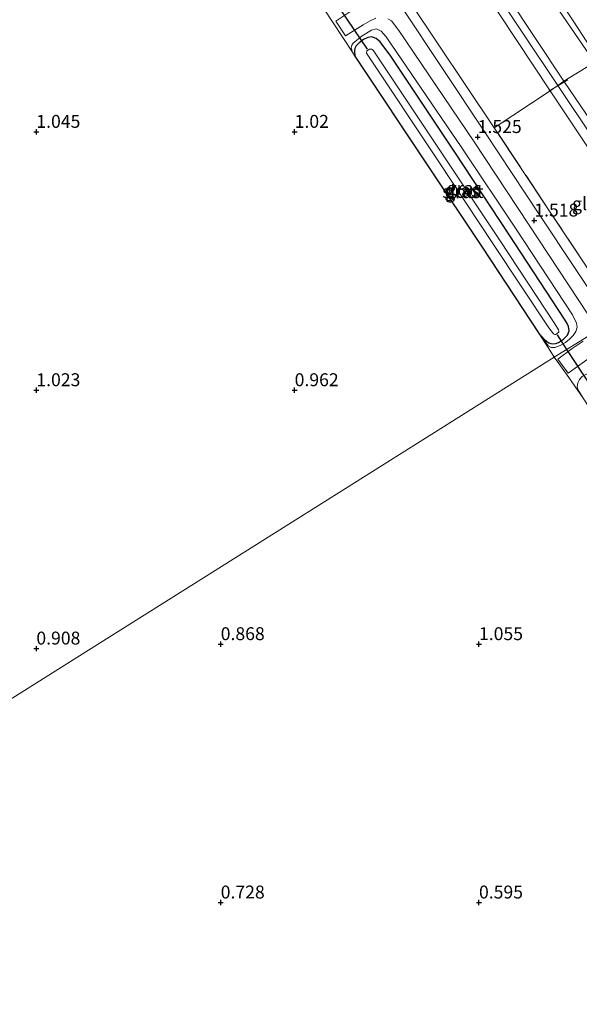
# Model space of a CAD drawing. Units: metres. Extents: x 59997 to 70000, y 381250 to 387502.
# Drawn here: x 63302 to 63410, y 387124 to 387315 of the extents above; entities that cross this region are included whole.
import ezdxf
from ezdxf.enums import TextEntityAlignment as Align

# ---------------------------------------------------------------- set-up
doc = ezdxf.new("R2010")
doc.units = ezdxf.units.M
doc.linetypes.add('IE-TERREINAFSCHEIDING', pattern=[10, 8, -2])
doc.layers.get('0').update_dxf_attribs({"lineweight": 25})
for name, color, linetype, lineweight in [('B-ME-GW-HOOGTEPUNT-S-B1', 10, 'Continuous', 25), ('B-ME-GW-INSTEEKWATERGANG-L-B1', 10, 'Continuous', 25), ('B-ME-GW-KRUINLIJN-L-B1', 93, 'Continuous', 18), ('B-ME-GW-TEENLIJN-L-B1', 93, 'Continuous', 18), ('B-ME-IE-GRASLAND-GV-B6', 93, 'Continuous', 18), ('B-ME-IE-GRONDWERKLIJN-GROND_INGERICHT-GV-B6', 253, 'Continuous', 18), ('B-ME-IE-HULPGEOMETRIE-L-B1', 53, 'Continuous', 18), ('B-ME-IE-TERREINAFSCHEIDING-DOORGANG-L-B1', 8, 'IE-TERREINAFSCHEIDING-KUNSTMATIG-OPEN', 18), ('B-ME-IE-TERREINAFSCHEIDING-RASTERHEKWERK-L-B1', 8, 'IE-TERREINAFSCHEIDING', 18), ('B-ME-KW-DUIKER-L-B1', 10, 'Continuous', 25), ('B-ME-OG-WATER-GV-B6', 153, 'Continuous', 18), ('B-ME-VH-VERH_SOORT-BITUMEN-GV-B6', 8, 'IE-TERREINAFSCHEIDING-NATUURLIJK-HOUTWAL', 18)]:
    doc.layers.add(name, color=color, linetype=linetype, lineweight=lineweight)
doc.styles.add('NLCS-ISO', font='NLCS-ISO.TTF')
doc.linetypes.add('IE-TERREINAFSCHEIDING-KUNSTMATIG-OPEN', pattern='A,7,-1.5,[67,NLCS.SHX,S=0.75,R=0,X=0,Y=0],-1.5', length=10)
doc.linetypes.add('IE-TERREINAFSCHEIDING-NATUURLIJK-HOUTWAL', pattern='A,7,-1.5,[67,NLCS.SHX,S=0.75,R=45,X=0,Y=0],-1.5,7,-1.5,[70,NLCS.SHX,S=0.75,R=0,X=0,Y=0],-1.5', length=20)

# ---------------------------------------------------------------- blocks, each defined once
blk = doc.blocks.new('hoogtepunt')
for p, q in [((-0.5, 0), (0.5, 0)), ((0, 0.5), (0, -0.5))]:
    blk.add_line(p, q)

msp = doc.modelspace()

# ---------------------------------------------------------------- linework, layer by layer
at = {"layer": 'B-ME-GW-INSTEEKWATERGANG-L-B1'}
msp.add_polyline3d([(63371.365, 387310.324, 0.69), (63370.568, 387310.976, 0.69), (63369.757, 387311.2836, 0.69), (63369.0094, 387311.1779, 0.6842), (63368.1108, 387310.7575, 0.6766), (63367.3166, 387310.1298, 0.6655), (63366.7467, 387309.5049, 0.6558), (63366.4526, 387308.9886, 0.6344), (63366.377, 387308.568, 0.6101), (63366.485, 387307.511, 0.5451), (63380.738, 387286.104, 0.615), (63391.082, 387270.574, 0.5), (63402.038, 387253.962, 0.3993), (63403.1183, 387252.7888, 0.4161), (63403.6085, 387252.3289, 0.421), (63404.0215, 387252.0675, 0.4259), (63404.4252, 387251.9008, 0.4285), (63404.817, 387251.861, 0.4314), (63405.3872, 387251.9542, 0.454), (63405.909, 387252.13, 0.4756), (63406.886, 387252.7489, 0.4944), (63407.6426, 387253.5565, 0.55), (63407.9508, 387254.404, 0.55), (63407.8484, 387255.2293, 0.55), (63407.5705, 387255.8061, 0.55), (63407.035, 387256.653, 0.55), (63396.286, 387273.082, 0.543), (63385.844, 387288.926, 0.692), (63373.445, 387307.543, 0.69), (63371.365, 387310.324, 0.69)], dxfattribs=at)
at = {"layer": 'B-ME-GW-KRUINLIJN-L-B1'}
for points in [[(63404.296, 387300.853, 6.9477), (63384.388, 387330.9135, 6.9778), (63366.272, 387358.115, 6.9028), (63347.34, 387386.632, 7.0041), (63330.121, 387412.609, 7.0347), (63312.832, 387438.548, 7.0252), (63295.843, 387464.1342, 6.9916), (63276.316, 387493.5884, 6.8976), (63272.058, 387500, 6.8919)], [(63430.3421, 387265.2037, 7.1154), (63419.9613, 387280.653, 7.126), (63405.732, 387301.851, 7.055), (63386.4721, 387330.747, 7.1277), (63367.752, 387359.038, 7.069), (63349.377, 387386.642, 7.1659), (63339.1921, 387401.9703, 7.1447), (63331.2866, 387413.868, 7.1606), (63325.7063, 387422.283, 7.1767), (63314.307, 387439.473, 7.1096), (63305.7824, 387452.326, 7.0771), (63297.173, 387465.307, 7.1448), (63288.5634, 387478.2283, 7.1552), (63277.7574, 387494.493, 7.1055), (63274.1038, 387500, 7.0825)], [(63406.932, 387302.684, 6.9403), (63396.0612, 387319.0532, 7.0037), (63387.358, 387332.1583, 6.9138), (63375.4462, 387350.1487, 6.8901), (63368.985, 387359.907, 6.9092), (63351.044, 387387.0767, 7.0579), (63339.508, 387404.4583, 7.0841), (63332.934, 387414.3766, 7.0496), (63324.3684, 387427.2807, 7.0551), (63315.621, 387440.4587, 6.9913), (63304.6906, 387456.9008, 6.9351), (63298.4382, 387466.306, 6.9995), (63279.051, 387495.459, 6.9914), (63276.038, 387500, 6.9861)], [(63402.038, 387253.962, 0.3993), (63403.913, 387251.485, 0.4722), (63404.4918, 387251.1596, 0.5025), (63405.155, 387251.169, 0.553), (63406.244, 387251.565, 0.6674), (63407.2125, 387252.1071, 0.7909), (63408.0454, 387252.772, 0.9209), (63408.746, 387253.496, 1.0359), (63409.2543, 387254.2801, 1.1478), (63409.5013, 387255.1063, 1.2464), (63409.362, 387255.881, 1.3319), (63408.623, 387257.471, 1.3706), (63397.703, 387274.025, 1.362), (63387.191, 387289.795, 1.385), (63372.538, 387311.278, 1.388), (63371.552, 387312.362, 1.388), (63370.676, 387312.815, 1.357), (63369.665, 387312.559, 1.1964), (63367.8727, 387311.5009, 0.9186), (63366.144, 387310.079, 0.727), (63365.8566, 387309.6448, 0.6848), (63365.775, 387309.179, 0.6443), (63366.038, 387308.28, 0.5829), (63366.485, 387307.511, 0.5451)], [(63431.761, 387266.098, 7.0176), (63422.003, 387280.5097, 7.0417), (63406.932, 387302.684, 6.9403)], [(63428.629, 387264.127, 6.8996), (63418.896, 387278.8408, 6.9065), (63404.296, 387300.853, 6.9477)], [(63454.1355, 387176.3704, 0.1216), (63455.2158, 387175.2377, 0.2545), (63455.7553, 387175.0152, 0.294), (63456.3192, 387175.0314, 0.3893), (63457.531, 387175.668, 0.6244), (63458.608, 387176.524, 0.8338), (63459.583, 387177.647, 1.1074), (63459.883, 387178.769, 1.2661), (63459.7191, 387179.8159, 1.3449), (63459.048, 387180.976, 1.3198), (63443.271, 387205.028, 1.3466), (63426.688, 387230.034, 1.3259), (63416.914, 387244.587, 1.4063), (63415.664, 387246.157, 1.4434), (63414.563, 387246.822, 1.3272), (63412.982, 387246.799, 0.9977), (63411.8842, 387246.3451, 0.8428), (63410.4984, 387245.5222, 0.6752), (63409.9565, 387244.9354, 0.6144), (63409.6399, 387244.3425, 0.5417), (63409.5145, 387243.6207, 0.492), (63409.601, 387243.029, 0.4442), (63410.645, 387241.368, 0.43)]]:
    msp.add_polyline3d(points, dxfattribs=at)
at = {"layer": 'B-ME-GW-TEENLIJN-L-B1'}
for points in [[(63256.4487, 387500, 1.6617), (63256.574, 387499.811, 1.661), (63273.2173, 387474.672, 1.754), (63288.9622, 387450.885, 1.693), (63306.1045, 387425.003, 1.8267), (63322.5762, 387400.074, 1.8971), (63337.0646, 387378.2036, 1.8001), (63341.438, 387371.602, 1.7181), (63350.1216, 387358.5411, 1.8153), (63358.5392, 387345.908, 1.774), (63366.7378, 387333.605, 1.7819), (63377.118, 387318.033, 1.7176), (63393.448, 387293.681, 1.814)], [(63412.883, 387306.389, 4.995), (63400.6077, 387324.3131, 4.9721), (63393.7306, 387334.96, 5.0846), (63382.5699, 387352.1529, 5.0616), (63375.2392, 387363.397, 5.0131), (63357.5951, 387390.22, 5.04), (63345.8316, 387408.057, 5.0288), (63339.4791, 387417.681, 4.9757), (63330.8972, 387430.6121, 4.8381), (63322.1157, 387443.844, 4.8164), (63314.2468, 387455.6935, 4.7663), (63305.4588, 387468.927, 4.7722), (63296.4889, 387482.3508, 4.7788), (63287.2186, 387496.281, 4.7747), (63284.7526, 387500, 4.7704)]]:
    msp.add_polyline3d(points, dxfattribs=at)
at = {"layer": 'B-ME-IE-GRASLAND-GV-B6'}
for points in [[(63272.058, 387500, 6.8919), (63276.316, 387493.5884, 6.8976), (63295.843, 387464.1342, 6.9916), (63312.832, 387438.548, 7.0252), (63330.121, 387412.609, 7.0347), (63347.34, 387386.632, 7.0041), (63366.272, 387358.115, 6.9028), (63384.388, 387330.9135, 6.9778), (63404.296, 387300.853, 6.9477), (63393.448, 387293.681, 1.814), (63377.118, 387318.033, 1.7176), (63366.7378, 387333.605, 1.7819), (63358.5392, 387345.908, 1.774), (63350.1216, 387358.5411, 1.8153), (63341.438, 387371.602, 1.7181), (63337.0646, 387378.2036, 1.8001), (63322.5762, 387400.074, 1.8971), (63306.1045, 387425.003, 1.8267), (63288.9622, 387450.885, 1.693), (63273.2173, 387474.672, 1.754), (63256.574, 387499.811, 1.661), (63256.4487, 387500, 1.6617), (63272.058, 387500, 6.8919)], [(63396.0612, 387319.0532, 7.0037), (63406.932, 387302.684, 6.9403), (63405.732, 387301.851, 7.055), (63404.296, 387300.853, 6.9477), (63384.388, 387330.9135, 6.9778)], [(63400.6077, 387324.3131, 4.9721), (63412.883, 387306.389, 4.995), (63412.349, 387306.016, 5.077), (63411.247, 387305.333, 5.381), (63406.932, 387302.684, 6.9403), (63396.0612, 387319.0532, 7.0037)], [(63403.5363, 387322.1812, 4.866), (63408.7156, 387314.3702, 4.838), (63411.4004, 387310.3273, 4.8814), (63413.684, 387306.8885, 4.8392), (63412.883, 387306.389, 4.995), (63400.6077, 387324.3131, 4.9721)], [(63412.2787, 387253.7546, 1.4753), (63405.0793, 387249.3051, 0.4785), (63403.8886, 387251.1284, 0.4701), (63402.038, 387253.962, 0.3993), (63403.913, 387251.485, 0.4722), (63404.4918, 387251.1596, 0.5025), (63405.155, 387251.169, 0.553), (63406.244, 387251.565, 0.6674), (63407.2125, 387252.1071, 0.7909), (63408.0454, 387252.772, 0.9209), (63408.746, 387253.496, 1.0359), (63409.2543, 387254.2801, 1.1478), (63409.5013, 387255.1063, 1.2464), (63409.362, 387255.881, 1.3319), (63408.623, 387257.471, 1.3706), (63397.703, 387274.025, 1.362), (63387.191, 387289.795, 1.385), (63372.538, 387311.278, 1.388), (63371.552, 387312.362, 1.388), (63370.676, 387312.815, 1.357), (63369.665, 387312.559, 1.1964), (63367.8727, 387311.5009, 0.9186), (63366.144, 387310.079, 0.727), (63365.8566, 387309.6448, 0.6848), (63365.775, 387309.179, 0.6443), (63366.038, 387308.28, 0.5829), (63360.386, 387316.825, 0.6343)], [(63368.1757, 387317.9186, 1.352), (63362.777, 387314.2805, 0.6463), (63364.6361, 387311.4861, 0.6796), (63368.0913, 387313.6004, 1.117), (63369.4594, 387314.369, 1.2781), (63370.5056, 387314.8606, 1.4117)], [(63377.118, 387318.033, 1.7176), (63393.448, 387293.681, 1.814), (63404.0451, 387277.749, 1.8903), (63417.689, 387257.244, 1.9059), (63416.0009, 387256.064, 1.5985), (63402.205, 387276.833, 1.5819), (63391.5991, 387292.852, 1.5823), (63375.4999, 387317.055, 1.5712)], [(63372.8304, 387314.7802, 1.5551), (63373.5636, 387314.3601, 1.5512), (63375.0122, 387312.4922, 1.5682), (63389.5353, 387290.968, 1.5672), (63400.0597, 387275.044, 1.5771), (63411.6718, 387257.437, 1.5467), (63411.9322, 387256.974, 1.5347), (63412.3125, 387256.0342, 1.5206), (63412.4181, 387255.5717, 1.5193), (63412.5169, 387254.7302, 1.5017), (63412.4751, 387254.2652, 1.4995), (63412.2787, 387253.7546, 1.4753)], [(63402.038, 387253.962, 0.3993), (63403.1183, 387252.7888, 0.4161), (63403.6085, 387252.3289, 0.421), (63404.0215, 387252.0675, 0.4259), (63404.4252, 387251.9008, 0.4285), (63404.817, 387251.861, 0.4314), (63405.3872, 387251.9542, 0.454), (63405.909, 387252.13, 0.4756), (63406.886, 387252.7489, 0.4944), (63407.6426, 387253.5565, 0.55), (63407.9508, 387254.404, 0.55), (63407.8484, 387255.2293, 0.55), (63407.5705, 387255.8061, 0.55), (63407.035, 387256.653, 0.55), (63396.286, 387273.082, 0.543), (63385.844, 387288.926, 0.692), (63373.445, 387307.543, 0.69), (63371.365, 387310.324, 0.69), (63370.568, 387310.976, 0.69), (63369.757, 387311.2836, 0.69), (63369.0094, 387311.1779, 0.6842), (63368.1108, 387310.7575, 0.6766), (63367.3166, 387310.1298, 0.6655), (63366.7467, 387309.5049, 0.6558), (63366.4526, 387308.9886, 0.6344), (63366.377, 387308.568, 0.6101), (63366.485, 387307.511, 0.5451), (63366.038, 387308.28, 0.5829), (63365.775, 387309.179, 0.6443), (63365.8566, 387309.6448, 0.6848), (63366.144, 387310.079, 0.727), (63367.8727, 387311.5009, 0.9186), (63369.665, 387312.559, 1.1964), (63370.676, 387312.815, 1.357), (63371.552, 387312.362, 1.388), (63372.538, 387311.278, 1.388), (63387.191, 387289.795, 1.385), (63397.703, 387274.025, 1.362), (63408.623, 387257.471, 1.3706), (63409.362, 387255.881, 1.3319), (63409.5013, 387255.1063, 1.2464), (63409.2543, 387254.2801, 1.1478), (63408.746, 387253.496, 1.0359), (63408.0454, 387252.772, 0.9209), (63407.2125, 387252.1071, 0.7909), (63406.244, 387251.565, 0.6674), (63405.155, 387251.169, 0.553), (63404.4918, 387251.1596, 0.5025), (63403.913, 387251.485, 0.4722), (63402.038, 387253.962, 0.3993)], [(63402.038, 387253.962, 0.3993), (63391.082, 387270.574, 0.5), (63380.738, 387286.104, 0.615), (63366.485, 387307.511, 0.5451), (63366.377, 387308.568, 0.6101), (63366.4526, 387308.9886, 0.6344), (63366.7467, 387309.5049, 0.6558), (63367.3166, 387310.1298, 0.6655), (63368.1108, 387310.7575, 0.6766), (63369.0094, 387311.1779, 0.6842), (63369.757, 387311.2836, 0.69), (63370.568, 387310.976, 0.69), (63371.365, 387310.324, 0.69), (63373.445, 387307.543, 0.69), (63385.844, 387288.926, 0.692), (63396.286, 387273.082, 0.543), (63407.035, 387256.653, 0.55), (63407.5705, 387255.8061, 0.55), (63407.8484, 387255.2293, 0.55), (63407.9508, 387254.404, 0.55), (63407.6426, 387253.5565, 0.55), (63406.886, 387252.7489, 0.4944), (63405.909, 387252.13, 0.4756), (63405.3872, 387251.9542, 0.454), (63404.817, 387251.861, 0.4314), (63404.4252, 387251.9008, 0.4285), (63404.0215, 387252.0675, 0.4259), (63403.6085, 387252.3289, 0.421), (63403.1183, 387252.7888, 0.4161), (63402.038, 387253.962, 0.3993)], [(63405.182, 387255.754, -0.5339), (63394.61, 387271.802, -0.5339), (63383.843, 387287.981, -0.4961), (63370.021, 387308.666, -0.5339), (63369.668, 387308.922, -0.5339), (63369.272, 387308.923, -0.5339), (63368.792, 387308.594, -0.5339), (63368.729, 387308.109, -0.5339), (63382.7124, 387287.088, -0.4738), (63393.206, 387271.282, -0.5339), (63404.05, 387254.935, -0.5339), (63404.946, 387253.792, -0.5339), (63405.174, 387253.674, -0.5339), (63405.4, 387253.701, -0.5339), (63405.9429, 387254.1273, -0.5339), (63405.9696, 387254.3458, -0.5339), (63405.882, 387254.594, -0.5339), (63405.182, 387255.754, -0.5339)], [(63405.0793, 387249.3051, 0.4785), (63412.2787, 387253.7546, 1.4753)], [(63410.691, 387252.397, 1.2558), (63408.508, 387250.961, 0.9218), (63405.768, 387248.9278, 0.6063), (63407.7614, 387246.2005, 0.625), (63411.7998, 387249.0829, 1.1459)], [(63409.9565, 387244.9354, 0.6144), (63409.6399, 387244.3425, 0.5417), (63409.5145, 387243.6207, 0.492), (63409.601, 387243.029, 0.4442), (63410.645, 387241.368, 0.43), (63407.4234, 387245.9623, 0.5121), (63405.9542, 387248.0574, 0.5108), (63405.0793, 387249.3051, 0.4785)], [(63410.645, 387241.368, 0.43), (63409.601, 387243.029, 0.4442), (63409.5145, 387243.6207, 0.492), (63409.6399, 387244.3425, 0.5417), (63409.9565, 387244.9354, 0.6144)]]:
    msp.add_polyline3d(points, dxfattribs=at)
at = {"layer": 'B-ME-IE-GRONDWERKLIJN-GROND_INGERICHT-GV-B6'}
for points in [[(63360.386, 387316.825, 0.6343), (63366.038, 387308.28, 0.5829), (63366.485, 387307.511, 0.5451), (63380.738, 387286.104, 0.615), (63391.082, 387270.574, 0.5), (63402.038, 387253.962, 0.3993), (63403.8886, 387251.1284, 0.4701), (63405.0793, 387249.3051, 0.4785), (63357.199, 387219.18, 0.978), (63314.887, 387192.556, 0.918), (63269.158, 387163.781, 0.725), (63236.69, 387143.529, 0.835), (63205.892, 387192.377, 0.8119), (63190.8933, 387213.692, 0.8903), (63172.534, 387239.783, 0.7683), (63154.5973, 387265.2722, 0.8248), (63135.345, 387292.631, 0.8062), (63115.7228, 387320.5162, 0.7244)], [(63431.761, 387266.098, 7.0176), (63422.003, 387280.5097, 7.0417), (63406.932, 387302.684, 6.9403), (63411.247, 387305.333, 5.381), (63412.349, 387306.016, 5.077), (63412.883, 387306.389, 4.995), (63418.286, 387298.048, 5.041), (63423.4921, 387290.2689, 5.1354), (63427.1046, 387285.1371, 5.034), (63434.4903, 387274.9023, 5.026), (63437.8871, 387270.0689, 4.961), (63431.761, 387266.098, 7.0176)], [(63404.296, 387300.853, 6.9477), (63405.732, 387301.851, 7.055), (63406.932, 387302.684, 6.9403), (63422.003, 387280.5097, 7.0417), (63431.761, 387266.098, 7.0176), (63430.3421, 387265.2037, 7.1154), (63428.629, 387264.127, 6.8996), (63418.896, 387278.8408, 6.9065), (63404.296, 387300.853, 6.9477)], [(63417.689, 387257.244, 1.9059), (63404.0451, 387277.749, 1.8903), (63393.448, 387293.681, 1.814), (63404.296, 387300.853, 6.9477), (63418.896, 387278.8408, 6.9065), (63428.629, 387264.127, 6.8996), (63417.689, 387257.244, 1.9059)], [(63380.739, 386916.719, 0.94), (63343.777, 386974.528, 0.845), (63317.77, 387015.203, 0.827), (63305.457, 387034.46, 0.89), (63276.208, 387080.85, 0.61), (63251.343, 387120.289, 0.683), (63236.69, 387143.529, 0.835), (63269.158, 387163.781, 0.725), (63314.887, 387192.556, 0.918), (63357.199, 387219.18, 0.978), (63405.0793, 387249.3051, 0.4785)], [(63405.0793, 387249.3051, 0.4785), (63405.9542, 387248.0574, 0.5108), (63407.4234, 387245.9623, 0.5121), (63410.645, 387241.368, 0.43), (63419.617, 387227.671, 0.4071), (63433.327, 387207.2368, 0.3941), (63446.8595, 387187.1837, 0.1878), (63453.704, 387176.8789, 0.1002), (63454.1355, 387176.3704, 0.1216), (63455.5962, 387174.3305, 0.3494), (63458.1475, 387170.7675, 0.3727), (63458.5919, 387170.1469, 0.3716), (63459.1539, 387169.362, 0.3051), (63460.132, 387167.996, 0.0672), (63460.868, 387166.646, 0.0793), (63467.4027, 387156.4965, 0.2059), (63476.9, 387141.8102, 0.3135), (63486.159, 387127.561, 0.51), (63486.776, 387126.643, 0.6608), (63489.148, 387118.836, 0.522)]]:
    msp.add_polyline3d(points, dxfattribs=at)
at = {"layer": 'B-ME-IE-HULPGEOMETRIE-L-B1'}
msp.add_polyline3d([(63236.69, 387143.529, 0.835), (63269.158, 387163.781, 0.725), (63314.887, 387192.556, 0.918), (63357.199, 387219.18, 0.978), (63405.0793, 387249.3051, 0.4785), (63412.2787, 387253.7546, 1.4753), (63416.0009, 387256.064, 1.5985), (63417.689, 387257.244, 1.9059), (63428.629, 387264.127, 6.8996), (63430.3421, 387265.2037, 7.1154), (63431.761, 387266.098, 7.0176), (63437.8871, 387270.0689, 4.961), (63438.7698, 387270.5088, 4.6305), (63442.0278, 387272.5635, 3.6248), (63442.1995, 387272.6642, 3.6318), (63444.2471, 387273.9505, 3.5202), (63445.02, 387274.441, 3.4956), (63487.463, 387301.148, 2.7043), (63489.045, 387302.144, 2.405), (63498.879, 387308.332, -0.188), (63499.297, 387308.606, -0.188), (63539.647, 387333.985, -0.637), (63572.44, 387354.62, -0.582), (63616.614, 387382.416, -0.608)], dxfattribs=at)
at = {"layer": 'B-ME-IE-TERREINAFSCHEIDING-DOORGANG-L-B1'}
msp.add_line((63404.05, 387300.738, 6.798), (63407.686, 387302.975, 6.705), dxfattribs=at)
at = {"layer": 'B-ME-IE-TERREINAFSCHEIDING-RASTERHEKWERK-L-B1'}
for p, q in [((63406.932, 387302.684, 6.9403), (63411.247, 387305.333, 5.381)), ((63404.296, 387300.853, 6.9477), (63405.732, 387301.851, 7.055)), ((63405.732, 387301.851, 7.055), (63406.932, 387302.684, 6.9403)), ((63404.296, 387300.853, 6.9477), (63393.448, 387293.681, 1.814))]:
    msp.add_line(p, q, dxfattribs=at)
msp.add_polyline3d([(63417.689, 387257.244, 1.9059), (63404.0451, 387277.749, 1.8903), (63393.448, 387293.681, 1.814)], dxfattribs=at)
at = {"layer": 'B-ME-KW-DUIKER-L-B1'}
for p, q in [((63368.896, 387308.878, -0.675), (63362.391, 387318.551, -0.798)), ((63407.522, 387250.797, -0.675), (63405.721, 387253.612, -0.675)), ((63411.979, 387244.083, -0.735), (63407.522, 387250.797, -0.675))]:
    msp.add_line(p, q, dxfattribs=at)
at = {"layer": 'B-ME-OG-WATER-GV-B6'}
msp.add_polyline3d([(63405.182, 387255.754, -0.5339), (63405.882, 387254.594, -0.5339), (63405.9696, 387254.3458, -0.5339), (63405.9429, 387254.1273, -0.5339), (63405.4, 387253.701, -0.5339), (63405.174, 387253.674, -0.5339), (63404.946, 387253.792, -0.5339), (63404.05, 387254.935, -0.5339), (63393.206, 387271.282, -0.5339), (63382.7124, 387287.088, -0.4738), (63368.729, 387308.109, -0.5339), (63368.792, 387308.594, -0.5339), (63369.272, 387308.923, -0.5339), (63369.668, 387308.922, -0.5339), (63370.021, 387308.666, -0.5339), (63383.843, 387287.981, -0.4961), (63394.61, 387271.802, -0.5339), (63405.182, 387255.754, -0.5339)], dxfattribs=at)
at = {"layer": 'B-ME-VH-VERH_SOORT-BITUMEN-GV-B6'}
for points in [[(63411.4004, 387310.3273, 4.8814), (63408.7156, 387314.3702, 4.838), (63403.5363, 387322.1812, 4.866)], [(63370.5056, 387314.8606, 1.4117), (63369.4594, 387314.369, 1.2781), (63368.0913, 387313.6004, 1.117), (63364.6361, 387311.4861, 0.6796), (63362.777, 387314.2805, 0.6463), (63368.1757, 387317.9186, 1.352)], [(63375.4999, 387317.055, 1.5712), (63391.5991, 387292.852, 1.5823), (63402.205, 387276.833, 1.5819), (63416.0009, 387256.064, 1.5985), (63412.2787, 387253.7546, 1.4753), (63412.4751, 387254.2652, 1.4995), (63412.5169, 387254.7302, 1.5017), (63412.4181, 387255.5717, 1.5193), (63412.3125, 387256.0342, 1.5206), (63411.9322, 387256.974, 1.5347), (63411.6718, 387257.437, 1.5467), (63400.0597, 387275.044, 1.5771), (63389.5353, 387290.968, 1.5672), (63375.0122, 387312.4922, 1.5682), (63373.5636, 387314.3601, 1.5512), (63372.8304, 387314.7802, 1.5551)], [(63411.7998, 387249.0829, 1.1459), (63407.7614, 387246.2005, 0.625), (63405.768, 387248.9278, 0.6063), (63408.508, 387250.961, 0.9218), (63410.691, 387252.397, 1.2558)]]:
    msp.add_polyline3d(points, dxfattribs=at)

# ---------------------------------------------------------------- block references
at = {"layer": 'B-ME-GW-HOOGTEPUNT-S-B1', "rotation": 90}
for p in [(63304.815, 387292.886, 1.045), (63304.815, 387292.886, 1.045), (63354.815, 387292.886, 1.02), (63354.815, 387292.886, 1.02), (63390.247, 387291.879, 1.525), (63390.247, 387291.879, 1.525), (63401.206, 387275.725, 1.518), (63401.206, 387275.725, 1.518), (63304.815, 387242.886, 1.023), (63304.815, 387242.886, 1.023), (63354.815, 387242.886, 0.962), (63354.815, 387242.886, 0.962), (63304.815, 387192.886, 0.908), (63304.815, 387192.886, 0.908), (63340.5, 387193.739, 0.868), (63340.5, 387193.739, 0.868), (63390.5, 387193.739, 1.055), (63390.5, 387193.739, 1.055), (63340.5, 387143.739, 0.728), (63340.5, 387143.739, 0.728), (63390.5, 387143.739, 0.595), (63390.5, 387143.739, 0.595)]:
    msp.add_blockref('hoogtepunt', p, dxfattribs=at)

# ---------------------------------------------------------------- texts
at = {"layer": 'B-ME-GW-HOOGTEPUNT-S-B1', "ltscale": 0.2, "style": 'NLCS-ISO'}
for s, p in [('1.045', (63304.815, 387292.886, 1.045)), ('1.045', (63304.815, 387292.886, 1.045)), ('1.02', (63354.815, 387292.886, 1.02)), ('1.02', (63354.815, 387292.886, 1.02)), ('1.525', (63390.247, 387291.879, 1.525)), ('1.525', (63390.247, 387291.879, 1.525)), ('1.518', (63401.206, 387275.725, 1.518)), ('1.518', (63401.206, 387275.725, 1.518)), ('1.023', (63304.815, 387242.886, 1.023)), ('1.023', (63304.815, 387242.886, 1.023)), ('0.962', (63354.815, 387242.886, 0.962)), ('0.962', (63354.815, 387242.886, 0.962)), ('0.868', (63340.5, 387193.739, 0.868)), ('0.868', (63340.5, 387193.739, 0.868)), ('1.055', (63390.5, 387193.739, 1.055)), ('1.055', (63390.5, 387193.739, 1.055)), ('0.908', (63304.815, 387192.886, 0.908)), ('0.908', (63304.815, 387192.886, 0.908)), ('0.728', (63340.5, 387143.739, 0.728)), ('0.728', (63340.5, 387143.739, 0.728)), ('0.595', (63390.5, 387143.739, 0.595)), ('0.595', (63390.5, 387143.739, 0.595))]:
    msp.add_text(s, height=2.5, dxfattribs=at).set_placement(p, align=Align.BOTTOM_LEFT)
at = {"layer": 'B-ME-IE-GRASLAND-GV-B6', "ltscale": 0.2, "style": 'NLCS-ISO'}
for p in [(63387.1639, 387281.5723), (63387.6381, 387281.9873), (63387.3493, 387281.2985)]:
    msp.add_text('gras', height=2.5, dxfattribs=at).set_placement(p, align=Align.MIDDLE_CENTER)
at = {"layer": 'B-ME-IE-GRONDWERKLIJN-GROND_INGERICHT-GV-B6', "ltscale": 0.2, "style": 'NLCS-ISO'}
msp.add_text('gld', height=2.5, dxfattribs=at).set_placement((63411.0228, 387278.9992), align=Align.MIDDLE_CENTER)
at = {"layer": 'B-ME-OG-WATER-GV-B6', "ltscale": 0.2, "style": 'NLCS-ISO'}
msp.add_text('sloot', height=2.5, dxfattribs=at).set_placement((63387.3718, 387281.3468), align=Align.MIDDLE_CENTER)

doc.saveas('drawing.dxf')
